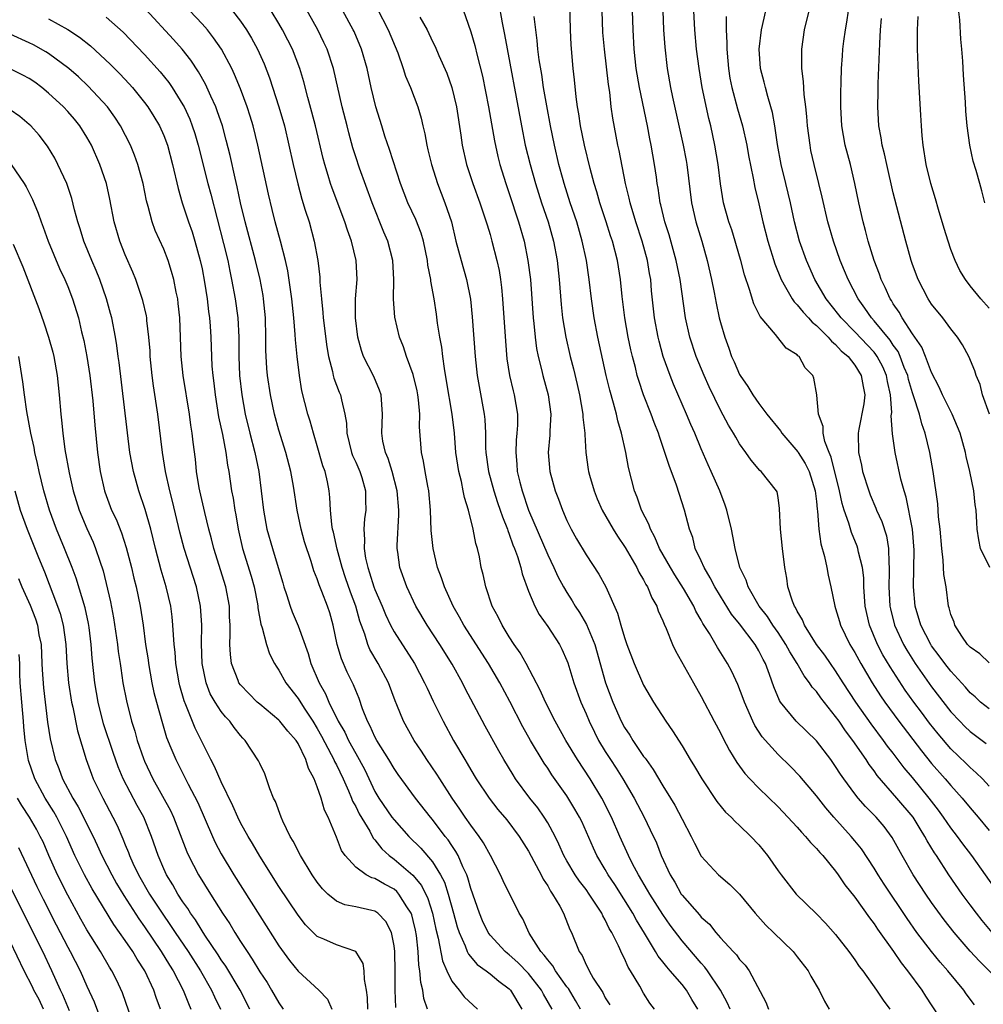
# Model space of a CAD drawing. Units: inches. Extents: x 2643000 to 2646000, y 1473000 to 1476000.
# Drawn here: x 2643152 to 2643252, y 1474604 to 1474706 of the extents above; entities that cross this region are included whole.
import ezdxf

# ---------------------------------------------------------------- set-up
doc = ezdxf.new("R2010")
doc.units = ezdxf.units.IN
doc.header["$MEASUREMENT"] = 0
doc.layers.add('LD26431473_2ft', color=78, linetype='Continuous')

msp = doc.modelspace()

# ---------------------------------------------------------------- linework, layer by layer
at = {"layer": 'LD26431473_2ft'}
for points, elevation in [([(2643254.97, 1474604.97), (2643251.99, 1474607.99), (2643251, 1474609.06), (2643249.33, 1474611), (2643248.31, 1474612.31), (2643247, 1474614.13), (2643246.4, 1474615), (2643245.09, 1474617), (2643243.94, 1474619), (2643242.9, 1474620.9), (2643242.05, 1474622.05), (2643241.23, 1474623), (2643240.12, 1474624.12), (2643239.35, 1474625), (2643239, 1474625.44), (2643237.86, 1474627), (2643237.5, 1474627.5), (2643237, 1474628.29), (2643236.49, 1474629), (2643235, 1474630.95), (2643232.87, 1474633), (2643231.25, 1474635), (2643231.15, 1474635.15), (2643230.57, 1474636.57), (2643230.12, 1474637.88), (2643229.69, 1474639), (2643229.44, 1474639.44), (2643229, 1474640.33), (2643228.61, 1474641), (2643227, 1474643.14), (2643226.16, 1474644.16), (2643225, 1474646.01), (2643224.4, 1474647), (2643223.94, 1474647.94), (2643223.3, 1474649), (2643223, 1474649.7), (2643222.38, 1474651), (2643222.12, 1474652.12), (2643221.78, 1474653), (2643221.26, 1474655), (2643220.41, 1474657.59), (2643219.64, 1474659.64), (2643219.21, 1474661), (2643218.64, 1474662.64), (2643218.53, 1474663), (2643218.1, 1474664.1), (2643217.79, 1474665), (2643217, 1474666.99), (2643216.48, 1474668.48), (2643216.34, 1474669), (2643216.14, 1474669.86), (2643215.83, 1474671), (2643215.68, 1474671.68), (2643215.4, 1474673), (2643215.04, 1474675), (2643214.75, 1474677.25), (2643214.58, 1474679), (2643214.26, 1474681), (2643213.74, 1474683), (2643213.55, 1474683.55), (2643213.1, 1474685), (2643212.45, 1474687), (2643212.13, 1474688.13), (2643211.86, 1474689), (2643211.44, 1474690.56), (2643210.84, 1474693), (2643210.43, 1474695), (2643210.25, 1474696.25), (2643210.12, 1474697), (2643209.97, 1474698.03), (2643209.8, 1474699.8), (2643209.66, 1474701), (2643209.46, 1474703.46), (2643209.38, 1474705), (2643209.28, 1474709.28)], 8688), ([(2643197.91, 1474707.91), (2643199, 1474704.81), (2643199.4, 1474703.4), (2643199.65, 1474702.35), (2643200.2, 1474700.2), (2643200.84, 1474697), (2643201.45, 1474693.45), (2643201.81, 1474691.81), (2643202.02, 1474691), (2643202.64, 1474689), (2643203, 1474687.98), (2643203.97, 1474685), (2643204.54, 1474683), (2643204.95, 1474681), (2643205.2, 1474679), (2643205.5, 1474675), (2643205.57, 1474674.43), (2643205.69, 1474673), (2643205.84, 1474671.84), (2643206.01, 1474671), (2643206.37, 1474669.63), (2643206.51, 1474669), (2643207.05, 1474667), (2643207.32, 1474665), (2643207.22, 1474663.22), (2643207.22, 1474662.78), (2643207.05, 1474661), (2643207.21, 1474659), (2643207.77, 1474657), (2643208.12, 1474656.12), (2643208.54, 1474655), (2643209, 1474653.92), (2643209.44, 1474653), (2643210, 1474652), (2643211, 1474650.33), (2643212.32, 1474648.32), (2643213.05, 1474647), (2643214.27, 1474644.27), (2643214.62, 1474643), (2643215, 1474641.71), (2643215.25, 1474641), (2643216.02, 1474639), (2643217, 1474636.76), (2643218.01, 1474635), (2643219.3, 1474633), (2643220.01, 1474632.01), (2643221, 1474630.44), (2643221.85, 1474629), (2643222.3, 1474628.3), (2643223.05, 1474627), (2643224.63, 1474624.63), (2643225.53, 1474623.53), (2643226.13, 1474623), (2643226.54, 1474622.54), (2643227, 1474622.13), (2643228.18, 1474621), (2643229, 1474620.11), (2643229.9, 1474619), (2643231, 1474617.42), (2643231.31, 1474617), (2643232.9, 1474615), (2643235, 1474612.92), (2643235.95, 1474611.95), (2643237, 1474610.77), (2643238.38, 1474609), (2643238.64, 1474608.64), (2643239, 1474608.16), (2643239.46, 1474607.46), (2643239.82, 1474607), (2643241.27, 1474605), (2643241.95, 1474603.95), (2643242.65, 1474603)], 8694), ([(2643201.89, 1474707.89), (2643202.26, 1474705.74), (2643202.52, 1474704.52), (2643204.27, 1474695), (2643204.67, 1474693), (2643205.16, 1474691), (2643205.73, 1474689), (2643206.37, 1474687), (2643207.05, 1474685), (2643207.61, 1474683), (2643207.98, 1474681), (2643208.2, 1474679), (2643208.41, 1474676.41), (2643208.56, 1474675), (2643208.88, 1474673), (2643209.34, 1474671), (2643209.69, 1474669.69), (2643210.08, 1474668.08), (2643210.32, 1474667), (2643210.68, 1474665), (2643210.68, 1474664.68), (2643210.86, 1474663), (2643210.86, 1474662.86), (2643210.97, 1474661), (2643211.23, 1474659.23), (2643211.26, 1474659), (2643211.36, 1474658.64), (2643211.83, 1474657), (2643212.17, 1474656.16), (2643212.67, 1474655), (2643213.81, 1474653), (2643214.27, 1474652.27), (2643215.08, 1474651.08), (2643216.28, 1474649), (2643216.51, 1474648.51), (2643217, 1474647.72), (2643217.24, 1474647.24), (2643217.4, 1474647), (2643217.85, 1474645.85), (2643218.36, 1474645), (2643218.51, 1474644.51), (2643219, 1474643.44), (2643219.12, 1474643.12), (2643219.34, 1474642.67), (2643220.01, 1474641), (2643220.32, 1474640.32), (2643222.18, 1474637), (2643223, 1474635.57), (2643224.35, 1474633), (2643225, 1474631.8), (2643225.26, 1474631.26), (2643225.95, 1474629.95), (2643226.71, 1474628.71), (2643227.54, 1474627.54), (2643228.05, 1474627), (2643229, 1474626.03), (2643231, 1474624.09), (2643232.03, 1474623), (2643233, 1474621.95), (2643233.44, 1474621.44), (2643233.87, 1474621), (2643234.37, 1474620.37), (2643235, 1474619.75), (2643235.34, 1474619.34), (2643235.66, 1474619), (2643237, 1474617.37), (2643237.27, 1474617), (2643237.97, 1474615.97), (2643239, 1474614.68), (2643240.51, 1474612.51), (2643241, 1474611.88), (2643241.35, 1474611.35), (2643243.03, 1474609), (2643243.82, 1474607.82), (2643244.48, 1474607), (2643245.96, 1474605), (2643246.36, 1474604.36), (2643247.76, 1474602.24)], 8692), ([(2643252.55, 1474687), (2643252.24, 1474688.24), (2643252.03, 1474689), (2643251.65, 1474690.35), (2643251.34, 1474691.34), (2643250.97, 1474693), (2643250.7, 1474695), (2643250.56, 1474696.56), (2643250.51, 1474697.49), (2643250.31, 1474700.31), (2643250.24, 1474701.76), (2643250.16, 1474703), (2643250.05, 1474704.05), (2643249.93, 1474706.07), (2643249.72, 1474707.72)], 8666), ([(2643207.46, 1474603), (2643206.58, 1474604.58), (2643206.37, 1474605), (2643205, 1474606.73), (2643203.88, 1474607.88), (2643203, 1474608.67), (2643202.81, 1474608.81), (2643202.58, 1474609), (2643201, 1474610.73), (2643200.8, 1474611), (2643200.22, 1474612.22), (2643199.89, 1474613), (2643199, 1474615.57), (2643198.69, 1474616.69), (2643198.57, 1474617), (2643198.17, 1474617.83), (2643197.68, 1474619), (2643197.44, 1474619.44), (2643197, 1474620.07), (2643196.63, 1474620.63), (2643196.33, 1474621), (2643195, 1474622.75), (2643194.78, 1474623), (2643193.23, 1474625), (2643191.44, 1474627.44), (2643191, 1474628.07), (2643190.46, 1474629), (2643189.2, 1474631), (2643189, 1474631.38), (2643188.51, 1474632.5), (2643188.22, 1474633), (2643187.71, 1474634.29), (2643187.35, 1474635.35), (2643187, 1474636.2), (2643186.79, 1474636.79), (2643186.12, 1474638.12), (2643185.51, 1474639.51), (2643185.07, 1474641), (2643184.67, 1474643), (2643184.3, 1474644.29), (2643184.08, 1474645), (2643183.48, 1474646.52), (2643183.2, 1474647.2), (2643183, 1474647.82), (2643182.65, 1474648.65), (2643182.35, 1474649.65), (2643181.68, 1474651.68), (2643181.32, 1474653), (2643180.9, 1474655), (2643180.52, 1474657.48), (2643180.24, 1474659), (2643179.73, 1474661), (2643179, 1474663.32), (2643178.53, 1474665), (2643178.11, 1474667), (2643177.81, 1474669), (2643177.74, 1474669.75), (2643177.65, 1474671.65), (2643177.65, 1474673), (2643177.61, 1474675), (2643177.41, 1474677), (2643177.35, 1474677.35), (2643177.05, 1474679), (2643176.57, 1474681), (2643175.48, 1474685), (2643175.01, 1474687), (2643174.66, 1474688.66), (2643174.44, 1474689.56), (2643173.92, 1474691.92), (2643173.52, 1474693.52), (2643173.12, 1474695), (2643172.58, 1474696.58), (2643172.42, 1474697), (2643171.9, 1474698.1), (2643171.35, 1474699.35), (2643170.63, 1474700.63), (2643169.84, 1474701.84), (2643168.92, 1474703), (2643168.02, 1474704.02), (2643165.15, 1474707.15)], 8710), ([(2643210.42, 1474603), (2643209.91, 1474603.91), (2643209.16, 1474605.16), (2643209, 1474605.34), (2643207.81, 1474607), (2643207.53, 1474607.53), (2643207, 1474608.13), (2643206.64, 1474608.64), (2643206.29, 1474609), (2643205.07, 1474610.93), (2643204.4, 1474612.4), (2643204.02, 1474613), (2643202.37, 1474616.37), (2643202.1, 1474617), (2643201.06, 1474619), (2643200.32, 1474620.32), (2643199.88, 1474621), (2643199, 1474622.18), (2643198.42, 1474623), (2643197.85, 1474623.85), (2643197.05, 1474625), (2643195.76, 1474627), (2643195.47, 1474627.47), (2643194.42, 1474629), (2643193.87, 1474629.87), (2643193.1, 1474631), (2643191.97, 1474633), (2643191.3, 1474634.7), (2643191.12, 1474635.12), (2643190.42, 1474637), (2643189.35, 1474639), (2643188.48, 1474640.48), (2643188.26, 1474641), (2643187.95, 1474642.05), (2643187.43, 1474643.43), (2643187.01, 1474645), (2643186.45, 1474646.45), (2643185.93, 1474647.93), (2643185.58, 1474649), (2643185.07, 1474650.93), (2643184.68, 1474652.68), (2643184.6, 1474653), (2643184.51, 1474653.49), (2643184.38, 1474655), (2643184.32, 1474656.32), (2643184.24, 1474657), (2643184.05, 1474657.95), (2643183.81, 1474659), (2643183.59, 1474659.59), (2643183, 1474661.68), (2643182.6, 1474663), (2643182.27, 1474664.27), (2643182.03, 1474665), (2643181.4, 1474667.4), (2643181.14, 1474669), (2643180.91, 1474671), (2643180.74, 1474672.74), (2643180.71, 1474673.29), (2643180.56, 1474675), (2643180.36, 1474677), (2643179.93, 1474679.93), (2643179.69, 1474681), (2643179.17, 1474683), (2643178.61, 1474685), (2643178.29, 1474686.29), (2643177.91, 1474687.91), (2643176.82, 1474693), (2643176.33, 1474695), (2643176.02, 1474696.02), (2643175.7, 1474697), (2643175, 1474698.87), (2643174.38, 1474700.38), (2643174.09, 1474701), (2643173.01, 1474703.01), (2643172.2, 1474704.2), (2643171.55, 1474705), (2643171, 1474705.64), (2643169.74, 1474707)], 8708), ([(2643174.18, 1474707), (2643175, 1474705.92), (2643175.62, 1474705), (2643176.14, 1474704.14), (2643176.77, 1474703), (2643177.47, 1474701.47), (2643178.03, 1474700.03), (2643179, 1474697), (2643179.57, 1474695), (2643180.04, 1474693), (2643180.48, 1474691), (2643180.96, 1474688.96), (2643181.38, 1474687.38), (2643181.75, 1474686.24), (2643182.14, 1474685), (2643182.68, 1474683), (2643183.06, 1474681), (2643183.27, 1474679.27), (2643183.28, 1474678.72), (2643183.43, 1474677), (2643183.59, 1474675.59), (2643183.62, 1474675), (2643183.99, 1474671.99), (2643184.16, 1474671), (2643184.58, 1474669.42), (2643184.66, 1474669), (2643184.73, 1474668.73), (2643185.29, 1474667.29), (2643185.42, 1474667), (2643185.51, 1474666.49), (2643185.88, 1474665), (2643186.04, 1474664.04), (2643186.07, 1474663), (2643186.57, 1474661), (2643186.68, 1474660.68), (2643187, 1474660), (2643187.43, 1474659), (2643187.63, 1474658.37), (2643188.03, 1474657), (2643188.02, 1474656.02), (2643188.05, 1474655), (2643187.92, 1474654.08), (2643187.84, 1474653), (2643187.92, 1474651.92), (2643187.87, 1474651), (2643188.02, 1474649.98), (2643188.25, 1474649), (2643188.45, 1474648.45), (2643188.9, 1474647), (2643189, 1474646.72), (2643189.76, 1474645), (2643190.11, 1474644.11), (2643190.63, 1474643), (2643191, 1474642.31), (2643193.13, 1474639), (2643194.18, 1474637), (2643194.43, 1474636.43), (2643195.08, 1474635.08), (2643196.11, 1474633), (2643197.19, 1474631), (2643198.36, 1474629), (2643198.61, 1474628.61), (2643199, 1474627.92), (2643199.56, 1474627), (2643200.9, 1474625), (2643201.82, 1474623.82), (2643202.73, 1474622.73), (2643204.04, 1474621), (2643205, 1474619.48), (2643205.57, 1474618.43), (2643206.31, 1474617), (2643206.54, 1474616.54), (2643207, 1474615.85), (2643207.3, 1474615.3), (2643207.52, 1474615), (2643208.27, 1474613.73), (2643208.66, 1474613), (2643209.31, 1474611.31), (2643209.47, 1474611), (2643210.27, 1474609), (2643210.59, 1474608.59), (2643211, 1474607.64), (2643211.23, 1474607.23), (2643211.32, 1474607), (2643211.75, 1474606.25), (2643212.73, 1474604.73), (2643213, 1474604.18), (2643213.46, 1474603.46)], 8706), ([(2643218.12, 1474603), (2643217.64, 1474603.64), (2643217, 1474604.68), (2643216.59, 1474605.41), (2643215.63, 1474607), (2643215.38, 1474607.38), (2643215, 1474608.28), (2643214.75, 1474608.75), (2643214.38, 1474609.62), (2643213.69, 1474611), (2643213.42, 1474611.42), (2643213, 1474612.32), (2643212.74, 1474612.74), (2643212.63, 1474613), (2643211.33, 1474615), (2643211, 1474615.46), (2643210.33, 1474616.33), (2643209.88, 1474617), (2643209, 1474618.47), (2643208.7, 1474619), (2643208.18, 1474620.18), (2643207.77, 1474621), (2643207, 1474622.4), (2643206.63, 1474623), (2643205.96, 1474623.96), (2643205.14, 1474625), (2643203.66, 1474627), (2643203.4, 1474627.4), (2643202.43, 1474629), (2643201.9, 1474629.9), (2643200.48, 1474632.48), (2643198.42, 1474636.42), (2643198.13, 1474637), (2643197.05, 1474638.95), (2643195.75, 1474641), (2643194.43, 1474643), (2643193.27, 1474645), (2643192.33, 1474647), (2643191.59, 1474649), (2643191.38, 1474650.62), (2643191.32, 1474651), (2643191.31, 1474651.31), (2643191.49, 1474654.51), (2643191.49, 1474655), (2643191.33, 1474657), (2643190.79, 1474659), (2643190.37, 1474660.37), (2643190.09, 1474661), (2643189.84, 1474662.16), (2643189.73, 1474663), (2643189.8, 1474665), (2643189.66, 1474667), (2643189.49, 1474667.49), (2643188.89, 1474668.89), (2643187.82, 1474671), (2643187.6, 1474671.6), (2643187.21, 1474673), (2643186.97, 1474675), (2643186.99, 1474677), (2643187.14, 1474679), (2643187.06, 1474681), (2643186.56, 1474683), (2643186.14, 1474684.14), (2643185.87, 1474685), (2643184.54, 1474688.54), (2643184.39, 1474689), (2643184.15, 1474689.85), (2643183.79, 1474691), (2643183.62, 1474691.62), (2643182.81, 1474695), (2643182.44, 1474696.44), (2643182.02, 1474697.98), (2643181.6, 1474699.6), (2643181.18, 1474701), (2643180.41, 1474703), (2643179.94, 1474703.94), (2643179.39, 1474705), (2643179, 1474705.67), (2643178.2, 1474707)], 8704), ([(2643222.63, 1474603), (2643222.01, 1474604.01), (2643221.45, 1474605), (2643221, 1474605.57), (2643219.76, 1474607), (2643219.4, 1474607.4), (2643219, 1474607.92), (2643218.51, 1474608.51), (2643218.24, 1474609), (2643217.09, 1474610.91), (2643216.26, 1474612.26), (2643215.86, 1474613), (2643213.98, 1474615.98), (2643213.31, 1474617), (2643213, 1474617.54), (2643212.12, 1474619), (2643211.76, 1474619.76), (2643210.55, 1474622.55), (2643210.32, 1474623), (2643209.84, 1474623.84), (2643209, 1474625.22), (2643207.43, 1474627.43), (2643207, 1474628.11), (2643206.64, 1474628.64), (2643205.22, 1474631), (2643204.41, 1474632.41), (2643203.05, 1474635.05), (2643202.01, 1474637), (2643200.83, 1474639), (2643198.27, 1474643), (2643197.83, 1474643.83), (2643197.15, 1474645), (2643196.25, 1474647), (2643195.95, 1474647.95), (2643195.54, 1474649), (2643195.06, 1474651), (2643194.88, 1474652.88), (2643194.8, 1474655), (2643194.62, 1474657), (2643194.52, 1474657.48), (2643194.25, 1474659), (2643194.08, 1474660.08), (2643193.87, 1474661), (2643193.66, 1474663.66), (2643193.67, 1474665), (2643193.54, 1474666.46), (2643193.47, 1474667), (2643193.4, 1474667.4), (2643193, 1474669.12), (2643192.31, 1474671), (2643191.98, 1474671.98), (2643191.56, 1474673), (2643191.07, 1474675.07), (2643190.95, 1474676.95), (2643190.98, 1474679), (2643190.87, 1474681), (2643190.36, 1474683), (2643189.95, 1474683.95), (2643188.73, 1474687), (2643187.41, 1474690.59), (2643187, 1474691.8), (2643186.71, 1474692.71), (2643186.28, 1474694.28), (2643186.1, 1474695), (2643185.6, 1474697), (2643184.68, 1474701), (2643184.02, 1474703), (2643183.7, 1474703.7), (2643183.07, 1474705), (2643181.61, 1474707.61)], 8702), ([(2643226.01, 1474603), (2643225.71, 1474603.71), (2643224.99, 1474605), (2643223.65, 1474607), (2643223.38, 1474607.38), (2643223, 1474607.78), (2643221, 1474610.12), (2643219.77, 1474611.77), (2643219, 1474612.86), (2643217.64, 1474615), (2643217.41, 1474615.41), (2643216.45, 1474617), (2643215.84, 1474618.16), (2643215.42, 1474619), (2643214.52, 1474621), (2643213.66, 1474623), (2643212.65, 1474625), (2643211.42, 1474627), (2643210.1, 1474629), (2643208.88, 1474631), (2643207.78, 1474633), (2643206.78, 1474635), (2643206.23, 1474636.23), (2643204.76, 1474639), (2643204.13, 1474640.13), (2643203.52, 1474641), (2643203, 1474641.8), (2643202.26, 1474643), (2643201.86, 1474643.86), (2643201.23, 1474645), (2643200.55, 1474647), (2643200.28, 1474648.28), (2643200.08, 1474649), (2643199.89, 1474650.11), (2643199.68, 1474651), (2643199.51, 1474651.51), (2643199.25, 1474653), (2643198.75, 1474655), (2643198.32, 1474656.32), (2643198.21, 1474657), (2643198.02, 1474657.98), (2643197.75, 1474659), (2643197.45, 1474661), (2643197.29, 1474663), (2643197.05, 1474665), (2643196.47, 1474668.47), (2643196.25, 1474669.75), (2643196.07, 1474671), (2643195.97, 1474671.97), (2643195.77, 1474673), (2643195.53, 1474674.47), (2643195.41, 1474675.41), (2643195.16, 1474677), (2643194.84, 1474678.84), (2643194.82, 1474679), (2643194.52, 1474680.52), (2643194.48, 1474681), (2643194.06, 1474683), (2643193.83, 1474683.83), (2643193.27, 1474685.27), (2643192.45, 1474687), (2643191.67, 1474689), (2643190.54, 1474692.54), (2643190.05, 1474693.95), (2643189.71, 1474695), (2643189.09, 1474697), (2643188.61, 1474699), (2643188.19, 1474701), (2643187.62, 1474703), (2643186.83, 1474704.83), (2643186.74, 1474705), (2643185.66, 1474707)], 8700), ([(2643189.23, 1474707.23), (2643190.4, 1474705), (2643191.38, 1474702.62), (2643191.95, 1474701), (2643192.19, 1474700.19), (2643192.7, 1474699), (2643193.46, 1474697), (2643193.81, 1474695.81), (2643193.99, 1474695), (2643194.2, 1474694.2), (2643194.41, 1474693), (2643194.53, 1474692.53), (2643194.89, 1474691), (2643195.51, 1474689), (2643196.3, 1474687), (2643196.97, 1474685), (2643197.45, 1474683), (2643197.99, 1474681), (2643198.56, 1474679), (2643198.95, 1474676.95), (2643199.12, 1474675.12), (2643199.44, 1474671), (2643199.66, 1474669), (2643199.85, 1474667.85), (2643200.38, 1474665), (2643200.44, 1474664.44), (2643200.52, 1474663), (2643200.54, 1474661.46), (2643200.56, 1474661), (2643200.83, 1474659), (2643201.38, 1474657), (2643201.78, 1474655.78), (2643202.06, 1474655), (2643202.28, 1474654.28), (2643202.82, 1474653), (2643202.85, 1474652.85), (2643203, 1474652.5), (2643203.38, 1474651.38), (2643203.54, 1474651), (2643203.85, 1474650.15), (2643204.19, 1474649), (2643204.34, 1474648.34), (2643205, 1474646.56), (2643205.65, 1474645), (2643206.1, 1474644.1), (2643207, 1474642.86), (2643208.22, 1474641), (2643208.49, 1474640.49), (2643209, 1474639.33), (2643209.09, 1474639.09), (2643209.72, 1474637), (2643210.46, 1474635), (2643211, 1474633.78), (2643211.32, 1474633), (2643211.87, 1474631.87), (2643212.3, 1474631), (2643213, 1474629.84), (2643213.53, 1474629), (2643214.12, 1474628.12), (2643214.82, 1474627), (2643216.01, 1474625), (2643217.05, 1474623), (2643217.69, 1474621.69), (2643218.32, 1474620.32), (2643218.83, 1474619), (2643219.75, 1474617), (2643220.23, 1474616.23), (2643220.92, 1474615), (2643221, 1474614.88), (2643222.82, 1474612.82), (2643223, 1474612.6), (2643223.85, 1474611.85), (2643224.52, 1474611), (2643225, 1474610.45), (2643226.34, 1474609), (2643226.66, 1474608.66), (2643227, 1474608.17), (2643227.58, 1474607.58), (2643227.99, 1474607), (2643229.73, 1474603.73), (2643230, 1474603)], 8698), ([(2643253.31, 1474611), (2643252.25, 1474612.25), (2643251.66, 1474613), (2643251, 1474613.87), (2643250.17, 1474615), (2643248.78, 1474617), (2643247.49, 1474619), (2643247.29, 1474619.29), (2643246.54, 1474620.54), (2643246.3, 1474621), (2643245.79, 1474621.79), (2643245.07, 1474623), (2643243.39, 1474625), (2643241.34, 1474627.34), (2643241, 1474627.84), (2643240.49, 1474628.5), (2643240.18, 1474629), (2643238.79, 1474631), (2643238.01, 1474632.01), (2643237.35, 1474633), (2643237, 1474633.5), (2643235.44, 1474635.44), (2643235, 1474636.08), (2643234.56, 1474636.56), (2643234.28, 1474637), (2643233.71, 1474637.71), (2643232.98, 1474639), (2643232.21, 1474640.21), (2643231.81, 1474641), (2643231, 1474642.23), (2643230.46, 1474643), (2643229.91, 1474643.91), (2643229.04, 1474645), (2643227.87, 1474647), (2643227.68, 1474647.68), (2643227.01, 1474649), (2643226.52, 1474651), (2643226.29, 1474652.29), (2643226.14, 1474653), (2643225.67, 1474655), (2643225.5, 1474655.5), (2643224.92, 1474657), (2643224.04, 1474659), (2643223.71, 1474659.71), (2643223, 1474661.37), (2643222.32, 1474663), (2643221.91, 1474663.91), (2643221.47, 1474665), (2643220.11, 1474668.11), (2643219.76, 1474669), (2643219.04, 1474671), (2643218.6, 1474672.6), (2643218.51, 1474673), (2643218.13, 1474675), (2643217.82, 1474677.82), (2643217.73, 1474679), (2643217.62, 1474679.62), (2643217.4, 1474681), (2643216.86, 1474683), (2643216.19, 1474685), (2643215.58, 1474687), (2643215.49, 1474687.49), (2643215.11, 1474689), (2643214.44, 1474692.44), (2643214.31, 1474693), (2643213.8, 1474695.8), (2643213.63, 1474697), (2643213.46, 1474698.54), (2643213.33, 1474699.33), (2643212.91, 1474703), (2643212.75, 1474704.75), (2643212.67, 1474707)], 8686), ([(2643254.02, 1474615), (2643251.17, 1474619), (2643250.24, 1474620.24), (2643249.69, 1474621), (2643249, 1474621.89), (2643248.25, 1474623), (2643247.72, 1474623.72), (2643246.75, 1474625), (2643245, 1474627.14), (2643244.14, 1474628.14), (2643243, 1474629.66), (2643242.41, 1474630.41), (2643242, 1474631), (2643240.71, 1474632.71), (2643239.11, 1474635), (2643237.79, 1474637), (2643237, 1474638.24), (2643236.46, 1474639), (2643235.87, 1474639.87), (2643235.02, 1474641), (2643233.76, 1474643), (2643233.55, 1474643.55), (2643233, 1474644.45), (2643232.83, 1474644.83), (2643232.7, 1474645), (2643232.49, 1474645.51), (2643232.02, 1474647), (2643231.9, 1474647.9), (2643231.69, 1474649), (2643231.45, 1474651), (2643231.24, 1474653), (2643231.16, 1474655.16), (2643231, 1474656.29), (2643230.9, 1474656.9), (2643230.85, 1474657), (2643229.24, 1474659), (2643229.1, 1474659.1), (2643228.19, 1474660.19), (2643227.66, 1474661), (2643227, 1474661.91), (2643226.59, 1474662.59), (2643226.37, 1474663), (2643225.85, 1474663.85), (2643225, 1474665.4), (2643223.82, 1474667.82), (2643223.3, 1474669), (2643222.48, 1474671), (2643221.81, 1474673), (2643221.36, 1474675), (2643220.79, 1474679), (2643220.4, 1474681), (2643219.66, 1474683.66), (2643219.22, 1474685), (2643218.79, 1474686.79), (2643218.73, 1474687), (2643218.52, 1474688.52), (2643218.42, 1474689), (2643218.32, 1474689.68), (2643218.14, 1474691), (2643217.79, 1474693), (2643217.65, 1474693.65), (2643217.4, 1474695), (2643216.55, 1474699), (2643216.23, 1474701), (2643216.02, 1474703), (2643215.89, 1474705), (2643215.85, 1474707)], 8684), ([(2643219.01, 1474707), (2643219.07, 1474705), (2643219.21, 1474703.21), (2643219.46, 1474701), (2643219.79, 1474699), (2643219.99, 1474698.01), (2643221.12, 1474693), (2643221.42, 1474691.42), (2643221.5, 1474691), (2643221.97, 1474687), (2643222.43, 1474685), (2643223.05, 1474683), (2643223.63, 1474681), (2643224.07, 1474679), (2643224.34, 1474677.66), (2643224.54, 1474676.54), (2643224.88, 1474675), (2643225, 1474674.53), (2643225.44, 1474673), (2643225.87, 1474671.87), (2643226.16, 1474671), (2643226.43, 1474670.43), (2643227, 1474669.11), (2643227.06, 1474669), (2643227.85, 1474667.85), (2643228.36, 1474667), (2643229, 1474666.09), (2643229.82, 1474665), (2643231.24, 1474663.24), (2643231.39, 1474663), (2643233.07, 1474661.07), (2643233.11, 1474661), (2643233.84, 1474659.84), (2643234.24, 1474659), (2643234.87, 1474657), (2643235, 1474655.87), (2643235.08, 1474655.08), (2643235.12, 1474654.88), (2643235.25, 1474653), (2643235.46, 1474651.46), (2643235.85, 1474650.15), (2643236.08, 1474649), (2643236.22, 1474648.22), (2643236.51, 1474647), (2643236.91, 1474645), (2643237, 1474644.74), (2643237.39, 1474643.39), (2643237.49, 1474643), (2643238.47, 1474641), (2643239, 1474640.14), (2643239.62, 1474639), (2643240.81, 1474637), (2643241.66, 1474635.66), (2643242.11, 1474635), (2643243.57, 1474633), (2643245.93, 1474629.93), (2643247, 1474628.61), (2643248.42, 1474627), (2643249, 1474626.3), (2643250.17, 1474625), (2643251, 1474623.98), (2643251.86, 1474623), (2643253, 1474621.63)], 8682), ([(2643253, 1474626.25), (2643252.29, 1474627), (2643251.64, 1474627.64), (2643251, 1474628.18), (2643250.6, 1474628.6), (2643249, 1474630.12), (2643247.67, 1474631.67), (2643246.79, 1474632.79), (2643245.93, 1474633.93), (2643245.13, 1474635), (2643244.24, 1474636.24), (2643242.67, 1474638.67), (2643241.93, 1474639.93), (2643241.37, 1474641), (2643240.52, 1474643), (2643240.08, 1474645), (2643240, 1474646), (2643239.94, 1474647), (2643239.92, 1474647.92), (2643239.79, 1474649), (2643239.38, 1474650.62), (2643239.32, 1474651), (2643239.24, 1474651.24), (2643238.64, 1474652.64), (2643238.38, 1474653.62), (2643237.89, 1474655), (2643237.68, 1474655.68), (2643237.4, 1474657), (2643236.52, 1474660.52), (2643236.32, 1474661), (2643235.88, 1474662.12), (2643235.69, 1474663), (2643235.71, 1474663.71), (2643235.23, 1474665), (2643235.04, 1474666.96), (2643235.05, 1474667), (2643234.74, 1474668.74), (2643234.63, 1474669), (2643233.81, 1474669.81), (2643233.19, 1474671), (2643233.07, 1474671.07), (2643233, 1474671.17), (2643231.86, 1474671.86), (2643230.72, 1474673.28), (2643229.14, 1474675.14), (2643229, 1474675.44), (2643228.47, 1474676.47), (2643228.03, 1474677.97), (2643227.49, 1474679.49), (2643227.12, 1474681), (2643227, 1474681.43), (2643226.54, 1474683), (2643226.17, 1474684.17), (2643225.88, 1474685), (2643225.32, 1474687), (2643224.99, 1474688.99), (2643224.76, 1474691), (2643224.43, 1474693), (2643223.99, 1474695), (2643223.78, 1474695.78), (2643223.09, 1474699), (2643222.77, 1474701), (2643222.52, 1474703), (2643222.32, 1474705), (2643222.24, 1474707)], 8680), ([(2643253, 1474634.28), (2643252.1, 1474635), (2643251.54, 1474635.54), (2643251, 1474635.97), (2643250.53, 1474636.53), (2643249, 1474638.2), (2643248.38, 1474639), (2643247.8, 1474639.8), (2643247, 1474640.84), (2643246.9, 1474641), (2643245.89, 1474643), (2643245.3, 1474645), (2643245.11, 1474647), (2643245.17, 1474650.83), (2643244.99, 1474652.99), (2643244.34, 1474656.34), (2643244.12, 1474657), (2643243.8, 1474658.2), (2643243.2, 1474661), (2643242.92, 1474662.92), (2643242.8, 1474664.8), (2643242.84, 1474665.16), (2643242.71, 1474667), (2643242.4, 1474668.4), (2643242.3, 1474669), (2643241.9, 1474669.9), (2643241.33, 1474671), (2643241.2, 1474671.2), (2643241, 1474671.44), (2643239, 1474673.56), (2643237.59, 1474675), (2643237.34, 1474675.34), (2643236.01, 1474677), (2643234.84, 1474679), (2643233.95, 1474681), (2643233.24, 1474683), (2643232.71, 1474685), (2643232.29, 1474687), (2643231.82, 1474689), (2643231.33, 1474691), (2643230.94, 1474693.06), (2643230.67, 1474695), (2643230.42, 1474696.42), (2643230.26, 1474697), (2643229.92, 1474698.08), (2643229.68, 1474699), (2643229.56, 1474699.56), (2643229.18, 1474701), (2643229.04, 1474703), (2643229.26, 1474705), (2643229.72, 1474707)], 8676), ([(2643253, 1474639.09), (2643252.01, 1474640.01), (2643251, 1474640.7), (2643250.73, 1474641), (2643250.13, 1474641.87), (2643249.41, 1474643), (2643249.33, 1474643.33), (2643249, 1474644.12), (2643248.82, 1474644.82), (2643248.76, 1474645), (2643248.5, 1474647), (2643248.28, 1474648.28), (2643248.21, 1474649.79), (2643248.05, 1474651), (2643247.87, 1474653), (2643247.72, 1474654.28), (2643247.63, 1474655.63), (2643247.16, 1474659), (2643246.82, 1474661), (2643246.34, 1474663), (2643245.98, 1474663.98), (2643245.72, 1474665), (2643245.12, 1474666.88), (2643245, 1474667.2), (2643244.59, 1474668.59), (2643244.51, 1474669), (2643244.15, 1474669.85), (2643243.72, 1474671), (2643243.5, 1474671.5), (2643243, 1474672.17), (2643242.68, 1474672.68), (2643241, 1474674.71), (2643240.73, 1474675), (2643240.04, 1474676.04), (2643239.33, 1474677), (2643238.29, 1474679), (2643237.92, 1474679.92), (2643237.46, 1474681), (2643236.76, 1474683), (2643236.19, 1474685), (2643235.6, 1474687.6), (2643235.26, 1474689), (2643234.75, 1474691), (2643234.43, 1474692.43), (2643234.33, 1474693), (2643234.08, 1474695), (2643234, 1474696), (2643233.89, 1474697), (2643233.71, 1474698.29), (2643233.64, 1474699.64), (2643233.46, 1474701), (2643233.48, 1474701.48), (2643233.48, 1474703), (2643233.77, 1474705), (2643234.23, 1474707)], 8674), ([(2643253.05, 1474649), (2643252.08, 1474651), (2643251.9, 1474651.9), (2643251.74, 1474653), (2643251.69, 1474653.69), (2643251.65, 1474655), (2643251.55, 1474655.55), (2643251.4, 1474657), (2643250.97, 1474659), (2643250.59, 1474660.59), (2643250.52, 1474661), (2643249.96, 1474663), (2643249.12, 1474665), (2643248.13, 1474667), (2643247.8, 1474667.8), (2643247, 1474669.31), (2643246.35, 1474671), (2643245.96, 1474671.96), (2643245, 1474673.36), (2643243.94, 1474675), (2643243.61, 1474675.61), (2643243, 1474676.48), (2643242.81, 1474676.81), (2643242.67, 1474677), (2643242.16, 1474678.16), (2643241.75, 1474679), (2643241.56, 1474679.56), (2643241, 1474681), (2643240.4, 1474683), (2643240.12, 1474684.12), (2643239.88, 1474685), (2643239.42, 1474687), (2643239.01, 1474689), (2643238.53, 1474691), (2643237.99, 1474693), (2643237.63, 1474695), (2643237.53, 1474697), (2643237.53, 1474698.47), (2643237.58, 1474699.58), (2643237.61, 1474701), (2643237.7, 1474702.3), (2643237.76, 1474703), (2643237.85, 1474703.85), (2643238.01, 1474705), (2643238.17, 1474705.83), (2643238.35, 1474707)], 8672), ([(2643155, 1474706.16), (2643157, 1474705.05), (2643158.24, 1474704.24), (2643159.36, 1474703.36), (2643161.44, 1474701.44), (2643162.43, 1474700.43), (2643163.39, 1474699.39), (2643163.74, 1474699), (2643165, 1474697.45), (2643165.34, 1474697), (2643165.98, 1474695.98), (2643166.56, 1474695), (2643167, 1474694.02), (2643167.39, 1474693), (2643167.92, 1474691), (2643168.5, 1474688.5), (2643168.94, 1474687), (2643169.6, 1474685), (2643169.96, 1474683.96), (2643170.25, 1474683), (2643170.81, 1474681), (2643171, 1474680.12), (2643171.26, 1474678.74), (2643171.53, 1474677), (2643171.68, 1474675.68), (2643171.78, 1474675), (2643171.85, 1474674.15), (2643171.92, 1474673), (2643171.98, 1474671), (2643172.03, 1474669.97), (2643172.11, 1474669), (2643172.22, 1474668.22), (2643172.36, 1474667), (2643172.72, 1474664.72), (2643173.12, 1474662.88), (2643173.48, 1474661), (2643173.66, 1474659.66), (2643173.8, 1474659), (2643174.08, 1474657), (2643174.24, 1474656.24), (2643174.41, 1474655), (2643174.51, 1474654.51), (2643174.76, 1474653), (2643175.22, 1474651), (2643176.12, 1474648.12), (2643176.42, 1474647), (2643176.76, 1474645.24), (2643176.8, 1474645), (2643176.81, 1474644.81), (2643177.12, 1474643.12), (2643177.26, 1474642.74), (2643177.7, 1474641), (2643178.02, 1474640.02), (2643178.54, 1474639), (2643178.72, 1474638.72), (2643179, 1474638.32), (2643179.72, 1474637), (2643181, 1474635.38), (2643181.64, 1474634.36), (2643182.54, 1474633), (2643183, 1474632.25), (2643183.45, 1474631.45), (2643184.46, 1474629.54), (2643184.73, 1474629), (2643184.81, 1474628.81), (2643185, 1474628.45), (2643185.69, 1474627), (2643186.25, 1474625.75), (2643186.56, 1474625), (2643186.67, 1474624.67), (2643187, 1474624.11), (2643187.36, 1474623.36), (2643188.46, 1474621.54), (2643188.83, 1474620.83), (2643189, 1474620.66), (2643189.71, 1474619.71), (2643190.5, 1474619), (2643191, 1474618.63), (2643192.97, 1474616.97), (2643193.87, 1474615.87), (2643194.53, 1474614.53), (2643195.01, 1474613), (2643195.35, 1474611.35), (2643195.59, 1474610.41), (2643196.03, 1474608.03), (2643196.48, 1474607), (2643197, 1474605.93), (2643197.79, 1474605), (2643198.3, 1474604.3), (2643199.68, 1474603)], 8714), ([(2643161, 1474706.34), (2643162.78, 1474704.78), (2643165, 1474702.46), (2643166.63, 1474700.63), (2643167.53, 1474699.53), (2643167.88, 1474699), (2643169, 1474697.22), (2643169.12, 1474697), (2643169.71, 1474695.71), (2643169.98, 1474695), (2643170.23, 1474694.23), (2643170.59, 1474693), (2643171.59, 1474689), (2643171.9, 1474687.9), (2643173.24, 1474682.76), (2643173.67, 1474681), (2643173.89, 1474679.89), (2643174.08, 1474679), (2643174.43, 1474677), (2643174.71, 1474675), (2643174.82, 1474673), (2643174.82, 1474671), (2643174.89, 1474669), (2643175.13, 1474667), (2643175.5, 1474665), (2643175.98, 1474663), (2643176.5, 1474661), (2643176.91, 1474659), (2643177.17, 1474657), (2643177.39, 1474655), (2643177.75, 1474653), (2643178.32, 1474651), (2643178.94, 1474649), (2643179.4, 1474647.4), (2643179.53, 1474647), (2643179.81, 1474646.19), (2643180.18, 1474645), (2643180.4, 1474644.4), (2643181, 1474642.95), (2643182.04, 1474640.04), (2643182.34, 1474639), (2643183.2, 1474637), (2643183.86, 1474635.86), (2643184.21, 1474635), (2643185.18, 1474633), (2643185.86, 1474631.86), (2643186.25, 1474631), (2643187, 1474629.64), (2643187.38, 1474629), (2643187.94, 1474627.94), (2643189, 1474625.68), (2643189.4, 1474625), (2643190.78, 1474623), (2643191, 1474622.71), (2643192.54, 1474621), (2643193.79, 1474619.79), (2643195, 1474618.35), (2643195.84, 1474617), (2643196.24, 1474616.24), (2643196.65, 1474615), (2643197.2, 1474613), (2643197.57, 1474611.57), (2643197.77, 1474611), (2643198.4, 1474609.6), (2643198.62, 1474609), (2643198.74, 1474608.74), (2643199.67, 1474607.67), (2643200.6, 1474607), (2643201, 1474606.69), (2643201.92, 1474605.92), (2643203, 1474605.12), (2643203.12, 1474605), (2643204.32, 1474603)], 8712), ([(2643193.68, 1474706.32), (2643194.43, 1474705), (2643195, 1474703.79), (2643195.27, 1474703.27), (2643195.66, 1474702.34), (2643196.49, 1474700.49), (2643197.02, 1474699.02), (2643197.51, 1474697), (2643197.96, 1474694.04), (2643198.1, 1474693), (2643198.54, 1474691), (2643199.2, 1474689), (2643199.94, 1474687), (2643200.61, 1474685), (2643200.69, 1474684.69), (2643201, 1474683.7), (2643201.2, 1474683), (2643201.72, 1474681), (2643201.94, 1474679.94), (2643202.09, 1474679), (2643202.19, 1474678.19), (2643202.3, 1474677), (2643202.59, 1474672.59), (2643202.76, 1474670.76), (2643203.04, 1474669), (2643203.41, 1474667.41), (2643203.52, 1474667), (2643203.85, 1474665), (2643203.84, 1474663.84), (2643203.8, 1474663), (2643203.73, 1474662.27), (2643203.67, 1474661), (2643203.79, 1474659.79), (2643203.83, 1474659), (2643204.09, 1474657.91), (2643204.33, 1474657), (2643205.02, 1474655), (2643207, 1474650.32), (2643207.64, 1474649), (2643208.06, 1474648.06), (2643208.64, 1474647), (2643209, 1474646.39), (2643209.55, 1474645.55), (2643209.86, 1474645), (2643210.33, 1474644.33), (2643211.06, 1474643.06), (2643211.91, 1474641), (2643213.04, 1474637), (2643213.79, 1474635), (2643214.66, 1474633), (2643215, 1474632.36), (2643215.55, 1474631.55), (2643215.88, 1474631), (2643217, 1474629.34), (2643217.15, 1474629.15), (2643217.25, 1474629), (2643217.98, 1474627.98), (2643219, 1474626.26), (2643219.8, 1474625), (2643220.25, 1474624.25), (2643221, 1474622.78), (2643221.95, 1474621), (2643222.29, 1474620.29), (2643223, 1474618.93), (2643224.79, 1474617), (2643225.99, 1474615.99), (2643226.99, 1474614.99), (2643228.62, 1474613), (2643229.74, 1474611.75), (2643230.53, 1474611), (2643232.57, 1474609), (2643233, 1474608.47), (2643234.13, 1474607), (2643234.43, 1474606.43), (2643235.27, 1474605), (2643235.83, 1474603.83), (2643236.33, 1474603)], 8696), ([(2643251.47, 1474603.47), (2643250.61, 1474604.61), (2643250.35, 1474605), (2643248.7, 1474607), (2643247.89, 1474607.89), (2643247, 1474609), (2643245.47, 1474611), (2643244.45, 1474612.45), (2643242.04, 1474616.04), (2643241.42, 1474617), (2643241, 1474617.69), (2643239.69, 1474619.69), (2643239, 1474620.55), (2643238.63, 1474621), (2643236.81, 1474623), (2643235.97, 1474623.97), (2643235, 1474625.22), (2643233.28, 1474627.28), (2643232.3, 1474628.3), (2643231, 1474629.52), (2643229.36, 1474631.36), (2643228.57, 1474632.57), (2643228.36, 1474633), (2643227.5, 1474635), (2643227.38, 1474635.38), (2643226.82, 1474636.82), (2643226.18, 1474638.18), (2643225.74, 1474639), (2643224.69, 1474640.69), (2643223.85, 1474642.15), (2643223.18, 1474643.18), (2643223, 1474643.54), (2643222.45, 1474644.45), (2643222.21, 1474645), (2643221.16, 1474646.84), (2643220.26, 1474648.26), (2643219.81, 1474649), (2643218.66, 1474651), (2643218.17, 1474652.17), (2643217.7, 1474653), (2643217.54, 1474653.54), (2643216.79, 1474655), (2643216.34, 1474656.34), (2643216.06, 1474657), (2643215.43, 1474659.43), (2643215.15, 1474661), (2643214.7, 1474663), (2643214.3, 1474664.3), (2643214.16, 1474665), (2643213.86, 1474666.14), (2643213.47, 1474667.47), (2643213.11, 1474669), (2643212.23, 1474673), (2643211.86, 1474675), (2643211.58, 1474677), (2643211.33, 1474679), (2643211.03, 1474681), (2643210.61, 1474683), (2643210.04, 1474685), (2643209.36, 1474687), (2643208.72, 1474689), (2643208.61, 1474689.39), (2643208.18, 1474691), (2643207.7, 1474693), (2643207.29, 1474695), (2643206.9, 1474697.1), (2643206.58, 1474699), (2643206.38, 1474700.38), (2643206.12, 1474701.88), (2643205.98, 1474703), (2643205.92, 1474703.92), (2643205.76, 1474705), (2643205.61, 1474706.39)], 8690), ([(2643225.61, 1474706.39), (2643225.58, 1474705), (2643225.66, 1474703.66), (2643225.65, 1474703), (2643225.77, 1474701.77), (2643225.83, 1474701), (2643225.99, 1474699.99), (2643226.18, 1474699), (2643226.78, 1474696.78), (2643227.3, 1474695), (2643227.73, 1474693), (2643227.92, 1474691.92), (2643228.42, 1474689.58), (2643228.59, 1474688.59), (2643229, 1474686.89), (2643229.42, 1474685), (2643229.93, 1474683), (2643230.65, 1474680.65), (2643231.31, 1474679), (2643231.78, 1474678.22), (2643232.46, 1474677), (2643232.67, 1474676.67), (2643233, 1474676.37), (2643233.6, 1474675.6), (2643234.17, 1474675), (2643234.55, 1474674.55), (2643235, 1474674.22), (2643236.23, 1474673), (2643236.57, 1474672.57), (2643237, 1474672.25), (2643237.59, 1474671.59), (2643238.29, 1474671), (2643239, 1474670.07), (2643239.67, 1474669), (2643239.85, 1474667.85), (2643240.03, 1474667), (2643239.93, 1474666.07), (2643239.41, 1474663.41), (2643239.35, 1474663), (2643239.39, 1474661), (2643239.68, 1474659.68), (2643239.81, 1474659), (2643240.44, 1474657), (2643240.59, 1474656.59), (2643241.2, 1474655.2), (2643241.26, 1474655), (2643241.81, 1474653.81), (2643242.3, 1474652.3), (2643242.52, 1474651), (2643242.53, 1474649.47), (2643242.59, 1474649), (2643242.59, 1474648.59), (2643242.54, 1474647), (2643242.66, 1474645), (2643242.72, 1474644.72), (2643243.14, 1474643), (2643244.06, 1474641), (2643244.4, 1474640.4), (2643245.29, 1474639), (2643247, 1474636.59), (2643249, 1474633.99), (2643249.92, 1474633), (2643250.45, 1474632.45), (2643251, 1474631.93), (2643252.67, 1474630.67)], 8678), ([(2643253.01, 1474665), (2643252.29, 1474667), (2643252.06, 1474668.06), (2643251.65, 1474669), (2643251.5, 1474669.5), (2643250.89, 1474671), (2643250.21, 1474672.21), (2643249.7, 1474673), (2643249, 1474673.86), (2643248.15, 1474675), (2643247, 1474676.45), (2643246.64, 1474677), (2643245.58, 1474679), (2643245, 1474680.57), (2643244.86, 1474681), (2643244.31, 1474683), (2643243, 1474688.03), (2643242.32, 1474691), (2643242.1, 1474692.1), (2643241.86, 1474693), (2643241.75, 1474693.75), (2643241.51, 1474695), (2643241.4, 1474697), (2643241.44, 1474698.56), (2643241.43, 1474699.43), (2643241.6, 1474703.6), (2643241.68, 1474705), (2643241.79, 1474706.21)], 8670), ([(2643253, 1474676.02), (2643252.11, 1474677), (2643251, 1474678.34), (2643250.51, 1474679), (2643249.95, 1474679.95), (2643249.44, 1474681), (2643249, 1474682.15), (2643248.71, 1474683), (2643248.31, 1474684.31), (2643247.71, 1474686.29), (2643247.4, 1474687.4), (2643246.92, 1474689), (2643246.44, 1474691), (2643246.12, 1474693), (2643246.01, 1474693.99), (2643245.94, 1474695), (2643245.86, 1474696.14), (2643245.67, 1474699.67), (2643245.54, 1474703), (2643245.52, 1474705), (2643245.61, 1474706.39)], 8668), ([(2643194.47, 1474603), (2643194.1, 1474604.1), (2643193.99, 1474605), (2643193.78, 1474605.78), (2643193.7, 1474607), (2643193.59, 1474607.59), (2643193.51, 1474609), (2643193.33, 1474610.67), (2643193.23, 1474611.23), (2643193, 1474612.23), (2643192.84, 1474612.84), (2643192.78, 1474613), (2643192.33, 1474613.67), (2643191.51, 1474615), (2643191.27, 1474615.27), (2643191, 1474615.49), (2643190.01, 1474616.01), (2643189, 1474616.6), (2643188.67, 1474616.67), (2643188.08, 1474617), (2643187, 1474617.79), (2643185.9, 1474619), (2643185.54, 1474619.54), (2643185, 1474620.91), (2643184.14, 1474623), (2643183.75, 1474623.75), (2643183.41, 1474625), (2643183, 1474626.16), (2643182.67, 1474627), (2643182.08, 1474628.08), (2643181.81, 1474629), (2643181, 1474630.68), (2643180.8, 1474631), (2643179.95, 1474631.95), (2643179.11, 1474633), (2643179, 1474633.12), (2643177, 1474634.77), (2643176.74, 1474635), (2643175, 1474636.79), (2643174.84, 1474637), (2643174.76, 1474637.24), (2643174.07, 1474639), (2643173.95, 1474639.95), (2643173.9, 1474641), (2643173.94, 1474642.06), (2643173.92, 1474643), (2643173.87, 1474643.87), (2643173.84, 1474645), (2643173.48, 1474647), (2643172.23, 1474651), (2643171.99, 1474651.99), (2643171.71, 1474653), (2643171.27, 1474654.73), (2643170.75, 1474657), (2643170.69, 1474657.31), (2643170.43, 1474659), (2643170.3, 1474660.3), (2643170.07, 1474662.07), (2643169.98, 1474663), (2643169.84, 1474663.84), (2643169.7, 1474665), (2643169.04, 1474669), (2643168.82, 1474671), (2643168.68, 1474675), (2643168.52, 1474676.52), (2643168.46, 1474677), (2643168.3, 1474677.7), (2643168.06, 1474679), (2643167.83, 1474679.83), (2643167.46, 1474681), (2643167, 1474682.18), (2643166.12, 1474684.12), (2643165.81, 1474685), (2643165.4, 1474686.6), (2643165.22, 1474687.22), (2643164.86, 1474689), (2643164.31, 1474691), (2643163.97, 1474691.97), (2643163.54, 1474693), (2643162.51, 1474695), (2643161.91, 1474695.91), (2643161.14, 1474697), (2643159.15, 1474699.15), (2643158.12, 1474700.12), (2643157.12, 1474701), (2643155, 1474702.56), (2643154.73, 1474702.73), (2643153.45, 1474703.45), (2643153, 1474703.67), (2643149, 1474705.46)], 8716), ([(2643191.18, 1474603.18), (2643191.11, 1474605), (2643191.12, 1474606.88), (2643191.07, 1474609), (2643191, 1474609.6), (2643190.73, 1474611), (2643190.13, 1474612.13), (2643189.31, 1474613), (2643189, 1474613.22), (2643188.7, 1474613.3), (2643187, 1474613.67), (2643185.87, 1474613.87), (2643185, 1474614.25), (2643184.09, 1474615), (2643183.53, 1474615.53), (2643183, 1474616.22), (2643182.47, 1474617), (2643181.24, 1474619), (2643180.49, 1474620.49), (2643180.18, 1474621), (2643179.41, 1474622.59), (2643179.23, 1474623), (2643178.64, 1474624.64), (2643178.44, 1474625), (2643178.06, 1474625.94), (2643177.72, 1474627), (2643177.52, 1474627.52), (2643177, 1474628.6), (2643176.89, 1474628.89), (2643175.48, 1474631), (2643175.23, 1474631.23), (2643175, 1474631.51), (2643174.35, 1474632.35), (2643173.89, 1474633), (2643173.45, 1474633.45), (2643173, 1474634.01), (2643172.35, 1474635), (2643171.85, 1474635.85), (2643171.41, 1474637), (2643171.01, 1474639), (2643170.95, 1474641.05), (2643170.97, 1474643), (2643170.85, 1474645), (2643170.42, 1474647), (2643169.14, 1474651), (2643168.69, 1474652.69), (2643167.92, 1474655.92), (2643167.63, 1474657), (2643167.19, 1474659), (2643166.87, 1474661), (2643166.4, 1474665), (2643165.94, 1474667.94), (2643165.8, 1474669), (2643165.6, 1474671), (2643165.58, 1474671.58), (2643165.47, 1474673), (2643165.25, 1474674.75), (2643165.24, 1474675), (2643165.21, 1474675.21), (2643164.82, 1474676.82), (2643164.1, 1474679), (2643163.79, 1474679.79), (2643163, 1474681.59), (2643162.44, 1474683), (2643161.84, 1474685), (2643161.38, 1474687.38), (2643161.03, 1474689), (2643160.35, 1474691), (2643159.47, 1474693), (2643159, 1474693.83), (2643158.27, 1474695), (2643157.7, 1474695.7), (2643157, 1474696.51), (2643156.55, 1474697), (2643155, 1474698.43), (2643154.31, 1474699), (2643153.56, 1474699.56), (2643153, 1474699.94), (2643152.31, 1474700.31), (2643151, 1474700.97)], 8718), ([(2643188.25, 1474603), (2643188.22, 1474604.21), (2643188.13, 1474605), (2643187.92, 1474606.08), (2643187.89, 1474607), (2643187.77, 1474607.77), (2643187, 1474609.01), (2643185, 1474609.72), (2643183.69, 1474610.31), (2643183, 1474610.59), (2643181.78, 1474611.78), (2643181, 1474612.79), (2643179, 1474615.8), (2643177, 1474618.94), (2643176.25, 1474620.25), (2643175.79, 1474621), (2643175, 1474622.43), (2643174.71, 1474623), (2643174.2, 1474624.2), (2643173, 1474626.68), (2643172.3, 1474628.3), (2643171.92, 1474629), (2643170.27, 1474632.27), (2643169.3, 1474634.7), (2643169.12, 1474635.12), (2643168.68, 1474636.68), (2643168.6, 1474637), (2643168.27, 1474639), (2643168.2, 1474640.2), (2643168.1, 1474641), (2643168.01, 1474641.99), (2643167.97, 1474643), (2643167.88, 1474643.88), (2643167.73, 1474645), (2643167.27, 1474647), (2643166.74, 1474648.74), (2643166.13, 1474651), (2643165.65, 1474653), (2643165.07, 1474655.07), (2643164.4, 1474657), (2643163.84, 1474659), (2643163.49, 1474661), (2643162.35, 1474670.35), (2643162.25, 1474671), (2643162.12, 1474672.12), (2643161.98, 1474673), (2643161.59, 1474675), (2643161.47, 1474675.47), (2643161.04, 1474677), (2643160.34, 1474679), (2643159.96, 1474679.96), (2643159.51, 1474681), (2643158.68, 1474683), (2643158.29, 1474684.29), (2643158.05, 1474685), (2643157.72, 1474686.28), (2643157.44, 1474687.44), (2643156.91, 1474689), (2643155.98, 1474691), (2643155.65, 1474691.65), (2643154.89, 1474692.89), (2643154.03, 1474694.03), (2643153.17, 1474695), (2643153, 1474695.16), (2643152, 1474696), (2643151, 1474696.7)], 8720), ([(2643151.12, 1474691), (2643152.47, 1474689), (2643152.67, 1474688.67), (2643153.34, 1474687.34), (2643153.93, 1474685.93), (2643154.23, 1474685), (2643154.45, 1474684.45), (2643154.96, 1474683), (2643156.16, 1474680.16), (2643156.71, 1474679), (2643157, 1474678.29), (2643157.5, 1474677), (2643158.11, 1474675), (2643158.44, 1474673.56), (2643158.67, 1474672.67), (2643158.99, 1474671), (2643159.31, 1474669), (2643159.63, 1474666.37), (2643159.84, 1474663.84), (2643160.12, 1474661), (2643160.4, 1474659), (2643160.84, 1474657), (2643160.88, 1474656.88), (2643161.58, 1474655), (2643162.04, 1474654.04), (2643162.61, 1474652.61), (2643163.09, 1474651.09), (2643163.63, 1474649), (2643163.89, 1474647.89), (2643164.12, 1474647), (2643164.54, 1474645), (2643164.85, 1474643), (2643165.12, 1474641), (2643165.38, 1474639.38), (2643165.42, 1474639), (2643165.78, 1474637), (2643165.99, 1474635.99), (2643166.25, 1474635), (2643166.81, 1474633), (2643167.31, 1474631.31), (2643167.76, 1474630.24), (2643168.25, 1474629), (2643169.55, 1474626.45), (2643170.55, 1474624.55), (2643172.08, 1474621), (2643172.38, 1474620.38), (2643173, 1474619.2), (2643174.32, 1474617), (2643177, 1474612.73), (2643177.68, 1474611.68), (2643179, 1474609.59), (2643180.09, 1474608.09), (2643181, 1474606.95), (2643183.17, 1474605), (2643184.05, 1474604.05), (2643184.5, 1474603)], 8722), ([(2643151.31, 1474682.69), (2643152.34, 1474680.34), (2643154, 1474676), (2643154.51, 1474674.51), (2643155, 1474673), (2643155.44, 1474671.44), (2643155.55, 1474671), (2643155.9, 1474669), (2643156.11, 1474667), (2643156.27, 1474665), (2643156.36, 1474664.36), (2643156.48, 1474663), (2643156.7, 1474661.3), (2643157.14, 1474658.86), (2643157.57, 1474657), (2643158.2, 1474655), (2643159, 1474653.06), (2643159.65, 1474651.65), (2643159.91, 1474651), (2643160.34, 1474649.66), (2643160.68, 1474648.68), (2643161.45, 1474645.45), (2643161.78, 1474643.78), (2643162.19, 1474641), (2643162.27, 1474640.27), (2643162.47, 1474639), (2643162.52, 1474638.52), (2643162.76, 1474637), (2643163.11, 1474635.11), (2643163.66, 1474633), (2643163.98, 1474631.98), (2643164.25, 1474631), (2643164.89, 1474629.11), (2643165, 1474628.83), (2643165.86, 1474627), (2643167.7, 1474623.7), (2643168.02, 1474623), (2643169.41, 1474619.41), (2643169.6, 1474619), (2643170.64, 1474617), (2643171.87, 1474615), (2643173.13, 1474613), (2643173.88, 1474611.88), (2643174.41, 1474611), (2643175, 1474610.07), (2643175.69, 1474609), (2643176.22, 1474608.22), (2643177, 1474606.9), (2643177.77, 1474605.77), (2643178.24, 1474605), (2643179, 1474603.66), (2643179.46, 1474603)], 8724), ([(2643175.99, 1474603), (2643174.95, 1474605), (2643173.47, 1474607.47), (2643173, 1474608.14), (2643172.67, 1474608.67), (2643171.3, 1474610.7), (2643171, 1474611.16), (2643170.3, 1474612.3), (2643169.8, 1474613), (2643169.5, 1474613.5), (2643169, 1474614.2), (2643168.48, 1474615), (2643167.95, 1474615.95), (2643167.29, 1474617), (2643167, 1474617.63), (2643166.41, 1474619), (2643165.73, 1474621), (2643164.92, 1474623), (2643164.23, 1474624.23), (2643162.79, 1474627), (2643162.26, 1474628.26), (2643161.73, 1474629.73), (2643160.74, 1474632.74), (2643160.16, 1474635), (2643159.82, 1474637), (2643159.55, 1474639.55), (2643159.45, 1474641), (2643159.24, 1474642.76), (2643159.18, 1474643.18), (2643158.81, 1474644.81), (2643157.89, 1474647.89), (2643157.47, 1474649), (2643156.68, 1474651), (2643155.85, 1474653), (2643155.1, 1474655), (2643154.51, 1474657), (2643154.02, 1474659), (2643153.85, 1474659.85), (2643153.58, 1474661), (2643153.5, 1474661.5), (2643153.16, 1474663), (2643152.73, 1474665.27), (2643152.49, 1474667), (2643152.34, 1474668.34), (2643151.91, 1474671)], 8726), ([(2643151.48, 1474657), (2643152.06, 1474655), (2643152.78, 1474653), (2643153.96, 1474650.04), (2643154.57, 1474648.57), (2643155.95, 1474645), (2643156.21, 1474644.21), (2643156.53, 1474643), (2643156.8, 1474641), (2643156.91, 1474639), (2643157.09, 1474637), (2643157.41, 1474635), (2643157.54, 1474634.46), (2643158.01, 1474632.01), (2643158.92, 1474629), (2643159.47, 1474627.47), (2643159.67, 1474627), (2643160.65, 1474625), (2643161.71, 1474623), (2643162.14, 1474622.14), (2643162.76, 1474620.76), (2643163, 1474620.13), (2643163.33, 1474619.33), (2643163.44, 1474619), (2643163.8, 1474618.2), (2643164.37, 1474617), (2643165.53, 1474615), (2643166.83, 1474613), (2643167.72, 1474611.73), (2643168.19, 1474611), (2643169.54, 1474609), (2643170.83, 1474607), (2643171.99, 1474605), (2643172.29, 1474604.29), (2643172.91, 1474603)], 8728), ([(2643151.86, 1474647.86), (2643152.21, 1474647), (2643153.08, 1474645.08), (2643153.65, 1474643.65), (2643153.85, 1474643), (2643154.01, 1474641.99), (2643154.22, 1474641), (2643154.32, 1474639), (2643154.34, 1474638.34), (2643154.47, 1474636.47), (2643154.91, 1474632.91), (2643155.16, 1474631.16), (2643155.7, 1474629), (2643156.07, 1474628.07), (2643156.45, 1474627), (2643157.52, 1474625), (2643158.09, 1474624.09), (2643159.64, 1474621), (2643160.08, 1474620.08), (2643160.57, 1474619), (2643161.59, 1474617), (2643162.1, 1474616.1), (2643162.85, 1474614.85), (2643164.41, 1474612.41), (2643165, 1474611.58), (2643166.75, 1474609), (2643167.6, 1474607.6), (2643167.98, 1474607), (2643169.03, 1474605), (2643169.58, 1474603.58), (2643169.84, 1474603)], 8730), ([(2643166.68, 1474603), (2643166.21, 1474604.21), (2643165.96, 1474605), (2643165.04, 1474607), (2643164.23, 1474608.23), (2643163.78, 1474609), (2643163, 1474610.15), (2643161.81, 1474611.81), (2643159.54, 1474615.54), (2643158.75, 1474617), (2643157.76, 1474619), (2643156.88, 1474621), (2643155.88, 1474623), (2643155.56, 1474623.56), (2643154.64, 1474625), (2643153.57, 1474627), (2643152.92, 1474628.92), (2643152.56, 1474631), (2643152.42, 1474632.42), (2643152.4, 1474633), (2643152.22, 1474635), (2643152.06, 1474637), (2643152.03, 1474637.97), (2643152.01, 1474639), (2643151.96, 1474639.96)], 8732), ([(2643163.98, 1474601), (2643162.7, 1474604.7), (2643162.07, 1474606.07), (2643161.61, 1474607), (2643161.37, 1474607.37), (2643160.42, 1474609), (2643159, 1474611.27), (2643158.38, 1474612.38), (2643157, 1474614.89), (2643155.94, 1474617), (2643155.04, 1474619), (2643154.43, 1474620.43), (2643154.15, 1474621), (2643153.75, 1474621.75), (2643153.02, 1474623), (2643152.21, 1474624.21), (2643151.77, 1474625)], 8734), ([(2643151.86, 1474619.86), (2643153.79, 1474615.79), (2643154.45, 1474614.45), (2643155.8, 1474611.8), (2643157, 1474609.48), (2643157.26, 1474609), (2643158.29, 1474607), (2643159, 1474605.4), (2643159.76, 1474603.76), (2643160.66, 1474601.34)], 8736), ([(2643157.18, 1474602.82), (2643156.49, 1474604.49), (2643156.24, 1474605), (2643155.35, 1474607), (2643154.4, 1474609), (2643152.39, 1474613), (2643151, 1474615.82)], 8738), ([(2643154.47, 1474603), (2643154.03, 1474604.03), (2643153.47, 1474605), (2643153.33, 1474605.33), (2643152.48, 1474607), (2643151, 1474610.04)], 8740)]:
    msp.add_lwpolyline(points, dxfattribs=dict(at, elevation=elevation))

doc.saveas('drawing.dxf')
